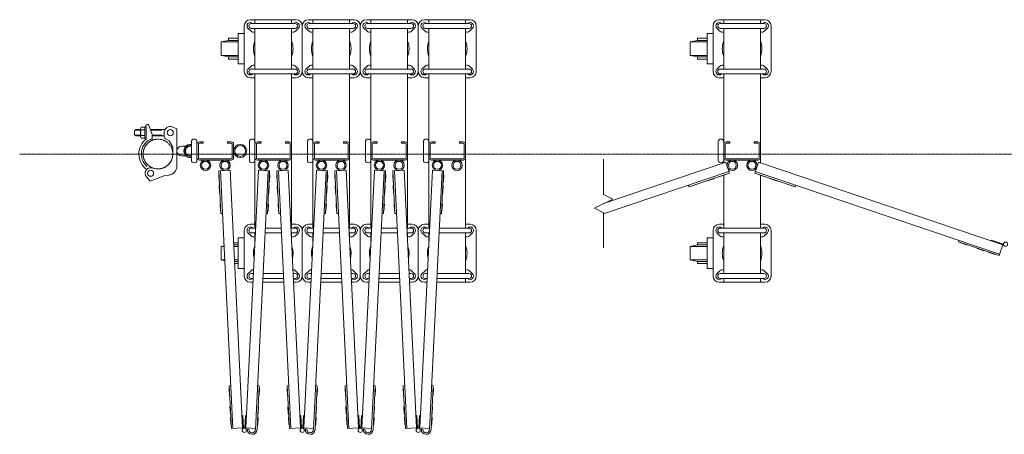
# Model space of a CAD drawing. Units: millimetres. Extents: x 33 to 9547, y 153 to 9561.
# Drawn here: x 5493 to 7106, y 4038 to 4717 of the extents above; entities that cross this region are included whole.
import ezdxf

# ---------------------------------------------------------------- set-up
doc = ezdxf.new("R2010")
doc.units = ezdxf.units.MM
doc.linetypes.add('CENTER', pattern=[50.8, 31.75, -6.35, 6.35, -6.35])
doc.linetypes.add('PHANTOM', pattern=[63.5, 31.75, -6.35, 6.35, -6.35, 6.35, -6.35])
for name, color, linetype, lineweight in [('2点鎖線', 6, 'PHANTOM', 9), ('中心線', 1, 'CENTER', 9), ('寸法線・文字', 2, 'Continuous', 9), ('細線', 4, 'Continuous', 9)]:
    doc.layers.add(name, color=color, linetype=linetype, lineweight=lineweight)

msp = doc.modelspace()

# ---------------------------------------------------------------- linework, layer by layer
at = {"layer": '2点鎖線', "ltscale": 0.05}
msp.add_circle((5720, 4497.3), 24.3, dxfattribs=at)
at = {"layer": '中心線', "ltscale": 0.05}
msp.add_line((5493.5, 4497.3), (9546.5, 4497.3), dxfattribs=at)
at = {"layer": '寸法線・文字'}
for p, q in [((5895.9, 4376.1), (5921.8, 4376.1)), ((5990.9, 4376.1), (6016.8, 4376.1)), ((5891.6, 4287.3), (5926.1, 4287.3)), ((5986.6, 4287.3), (6021.1, 4287.3))]:
    msp.add_line(p, q, dxfattribs=at)
at = {"layer": '細線', "ltscale": 0.05}
for p, q in [((5946.3, 4717.3), (5871.3, 4717.3)), ((5872.8, 4711.1), (5944.8, 4711.1)), ((5875.2, 4711.2), (5875.3, 4711.1)), ((5878.8, 4717.3), (5878.8, 4711.1)), ((5938.8, 4717.3), (5938.8, 4711.1)), ((5942.4, 4711.2), (5942.4, 4711.1)), ((6041.3, 4717.3), (5966.3, 4717.3)), ((5967.8, 4711.1), (6039.8, 4711.1)), ((5970.2, 4711.2), (5970.3, 4711.1)), ((5973.8, 4717.3), (5973.8, 4711.1)), ((6033.8, 4717.3), (6033.8, 4711.1)), ((6037.4, 4711.2), (6037.4, 4711.1)), ((6136.3, 4717.3), (6061.3, 4717.3)), ((6062.8, 4711.1), (6134.8, 4711.1)), ((6065.2, 4711.2), (6065.3, 4711.1)), ((6068.8, 4717.3), (6068.8, 4711.1)), ((6128.8, 4717.3), (6128.8, 4711.1)), ((6132.4, 4711.2), (6132.4, 4711.1)), ((6231.3, 4717.3), (6156.3, 4717.3)), ((6157.8, 4711.1), (6229.8, 4711.1)), ((6160.2, 4711.2), (6160.3, 4711.1)), ((6163.8, 4717.3), (6163.8, 4711.1)), ((6223.8, 4717.3), (6223.8, 4711.1)), ((6227.4, 4711.2), (6227.4, 4711.1)), ((6714.3, 4717.3), (6639.3, 4717.3)), ((6640.8, 4711.1), (6712.8, 4711.1)), ((6643.2, 4711.2), (6643.3, 4711.1)), ((6646.8, 4717.3), (6646.8, 4711.1)), ((6706.8, 4717.3), (6706.8, 4711.1)), ((6710.4, 4711.2), (6710.3, 4711.1)), ((5861.3, 4632.3), (5861.3, 4707.3)), ((5872.4, 4698.4), (5867.4, 4703.4)), ((5872.8, 4703.1), (5944.8, 4703.1)), ((5878.8, 4703.1), (5878.8, 4636.5)), ((5938.8, 4703.1), (5938.8, 4636.5)), ((5945.2, 4698.4), (5950.2, 4703.4)), ((5956.3, 4707.3), (5956.3, 4632.3)), ((5967.4, 4698.4), (5962.4, 4703.4)), ((5967.8, 4703.1), (6039.8, 4703.1)), ((5973.8, 4703.1), (5973.8, 4636.5)), ((6033.8, 4703.1), (6033.8, 4636.5)), ((6040.2, 4698.4), (6045.2, 4703.4)), ((6051.3, 4707.3), (6051.3, 4632.3)), ((6062.4, 4698.4), (6057.4, 4703.4)), ((6062.8, 4703.1), (6134.8, 4703.1)), ((6068.8, 4703.1), (6068.8, 4636.5)), ((6128.8, 4703.1), (6128.8, 4636.5)), ((6135.2, 4698.4), (6140.2, 4703.4)), ((6146.3, 4707.3), (6146.3, 4632.3)), ((6157.4, 4698.4), (6152.4, 4703.4)), ((6157.8, 4703.1), (6229.8, 4703.1)), ((6163.8, 4703.1), (6163.8, 4636.5)), ((6223.8, 4703.1), (6223.8, 4636.5)), ((6230.2, 4698.4), (6235.2, 4703.4)), ((6241.3, 4707.3), (6241.3, 4632.3)), ((6629.3, 4632.3), (6629.3, 4707.3)), ((6640.4, 4698.4), (6635.4, 4703.4)), ((6640.8, 4703.1), (6712.8, 4703.1)), ((6646.8, 4703.1), (6646.8, 4636.5)), ((6706.8, 4703.1), (6706.8, 4636.5)), ((6713.2, 4698.4), (6718.2, 4703.4)), ((6724.3, 4707.3), (6724.3, 4632.3)), ((5872.4, 4641.2), (5867.4, 4636.2)), ((5872.8, 4636.5), (5944.8, 4636.5)), ((5945.2, 4641.2), (5950.2, 4636.2)), ((5967.4, 4641.2), (5962.4, 4636.2)), ((5967.8, 4636.5), (6039.8, 4636.5)), ((6040.2, 4641.2), (6045.2, 4636.2)), ((6062.4, 4641.2), (6057.4, 4636.2)), ((6062.8, 4636.5), (6134.8, 4636.5)), ((6135.2, 4641.2), (6140.2, 4636.2)), ((6157.4, 4641.2), (6152.4, 4636.2)), ((6157.8, 4636.5), (6229.8, 4636.5)), ((6230.2, 4641.2), (6235.2, 4636.2)), ((6640.4, 4641.2), (6635.4, 4636.2)), ((6640.8, 4636.5), (6712.8, 4636.5)), ((6713.2, 4641.2), (6718.2, 4636.2)), ((5878.8, 4622.3), (5871.3, 4622.3)), ((5872.8, 4628.5), (5944.8, 4628.5)), ((5875.2, 4628.4), (5875.3, 4628.5)), ((5878.8, 4628.5), (5878.8, 4376.1)), ((5938.8, 4628.5), (5938.8, 4376.1)), ((5946.3, 4622.3), (5938.8, 4622.3)), ((5942.4, 4628.4), (5942.4, 4628.5)), ((5973.8, 4622.3), (5966.3, 4622.3)), ((5967.8, 4628.5), (6039.8, 4628.5)), ((5970.2, 4628.4), (5970.3, 4628.5)), ((5973.8, 4628.5), (5973.8, 4376.1)), ((6033.8, 4628.5), (6033.8, 4376.1)), ((6041.3, 4622.3), (6033.8, 4622.3)), ((6037.4, 4628.4), (6037.4, 4628.5)), ((6068.8, 4622.3), (6061.3, 4622.3)), ((6062.8, 4628.5), (6134.8, 4628.5)), ((6065.2, 4628.4), (6065.3, 4628.5)), ((6068.8, 4628.5), (6068.8, 4376.1)), ((6128.8, 4628.5), (6128.8, 4376.1)), ((6136.3, 4622.3), (6128.8, 4622.3)), ((6132.4, 4628.4), (6132.4, 4628.5)), ((6163.8, 4622.3), (6156.3, 4622.3)), ((6157.8, 4628.5), (6229.8, 4628.5)), ((6160.2, 4628.4), (6160.3, 4628.5)), ((6163.8, 4628.5), (6163.8, 4376.1)), ((6223.8, 4628.5), (6223.8, 4376.1)), ((6231.3, 4622.3), (6223.8, 4622.3)), ((6227.4, 4628.4), (6227.4, 4628.5)), ((6646.8, 4622.3), (6639.3, 4622.3)), ((6640.8, 4628.5), (6712.8, 4628.5)), ((6643.2, 4628.4), (6643.3, 4628.5)), ((6646.8, 4628.5), (6646.8, 4482.5)), ((6706.8, 4628.5), (6706.8, 4482.5)), ((6714.3, 4622.3), (6706.8, 4622.3)), ((6710.4, 4628.4), (6710.3, 4628.5)), ((5683.5, 4537.3), (5681.5, 4535.3)), ((5681.5, 4535.3), (5681.5, 4529.3)), ((5691.5, 4536.6), (5682.8, 4536.6)), ((5691.5, 4537.3), (5683.5, 4537.3)), ((5691.5, 4539.2), (5691.5, 4525.4)), ((5692.4, 4541.5), (5698.5, 4541.5)), ((5698.5, 4536.9), (5692.4, 4536.9)), ((5698.5, 4541.8), (5698.5, 4532.3)), ((5698.5, 4541.8), (5700.5, 4541.8)), ((5698.5, 4541.5), (5698.5, 4523.1)), ((5698.5, 4522.8), (5698.5, 4532.3)), ((5700.2, 4543.6), (5700.2, 4541.8)), ((5700.5, 4541.8), (5700.5, 4521.8)), ((5702.2, 4545.6), (5704.3, 4545.6)), ((5704.3, 4545.6), (5710.2, 4529.2)), ((5731.3, 4537.3), (5707.3, 4537.3)), ((5726, 4536.6), (5707.5, 4536.6)), ((5726, 4536.6), (5727.2, 4537.3)), ((5730, 4526.6), (5730, 4532.3)), ((5751, 4538.3), (5744.1, 4541.4)), ((5751, 4477.4), (5751, 4538.3)), ((5681.5, 4529.3), (5683.5, 4527.3)), ((5691.5, 4528), (5682.8, 4528)), ((5691.5, 4527.3), (5683.5, 4527.3)), ((5698.5, 4527.7), (5692.4, 4527.7)), ((5698.5, 4523.1), (5692.4, 4523.1)), ((5698.5, 4522.8), (5700.5, 4522.8)), ((5710.2, 4519.6), (5710.2, 4529.2)), ((5726, 4528), (5710.2, 4528)), ((5730, 4527.3), (5710.2, 4527.3)), ((5726, 4528), (5727.2, 4527.3)), ((5732.5, 4522.2), (5738.4, 4518.8)), ((5744.3, 4508.6), (5738.4, 4518.8)), ((5774.8, 4487.3), (5774.8, 4517.3)), ((5783.8, 4517.3), (5783.8, 4487.3)), ((5787.8, 4517.3), (5793.8, 4517.3)), ((5793.8, 4517.3), (5793.8, 4515)), ((5833.8, 4517.3), (5833.8, 4515)), ((5839.8, 4517.3), (5833.8, 4517.3)), ((5869.8, 4487.3), (5869.8, 4517.3)), ((5882.8, 4517.3), (5888.8, 4517.3)), ((5888.8, 4517.3), (5888.8, 4515)), ((5928.8, 4517.3), (5928.8, 4515)), ((5934.8, 4517.3), (5928.8, 4517.3)), ((5964.8, 4487.3), (5964.8, 4517.3)), ((5977.8, 4517.3), (5983.8, 4517.3)), ((5983.8, 4517.3), (5983.8, 4515)), ((6023.8, 4517.3), (6023.8, 4515)), ((6029.8, 4517.3), (6023.8, 4517.3)), ((6059.8, 4487.3), (6059.8, 4517.3)), ((6072.8, 4517.3), (6078.8, 4517.3)), ((6078.8, 4517.3), (6078.8, 4515)), ((6118.8, 4517.3), (6118.8, 4515)), ((6124.8, 4517.3), (6118.8, 4517.3)), ((6154.8, 4487.3), (6154.8, 4517.3)), ((6167.8, 4517.3), (6173.8, 4517.3)), ((6173.8, 4517.3), (6173.8, 4515)), ((6213.8, 4517.3), (6213.8, 4515)), ((6219.8, 4517.3), (6213.8, 4517.3)), ((6637.8, 4487.3), (6637.8, 4517.3)), ((6650.8, 4517.3), (6656.8, 4517.3)), ((6656.8, 4517.3), (6656.8, 4515)), ((6702.8, 4517.3), (6696.8, 4517.3)), ((6696.8, 4517.3), (6696.8, 4515)), ((5744.3, 4497.3), (5744.3, 4508.6)), ((5759, 4510.3), (5765.7, 4510.3)), ((5769.2, 4510.3), (5773, 4510.3)), ((5786.1, 4513.3), (5786.1, 4491.3)), ((5787.8, 4515), (5793.8, 4515)), ((5839.8, 4515), (5833.8, 4515)), ((5841.5, 4513.3), (5841.5, 4491.3)), ((5843.8, 4513.3), (5843.8, 4491.3)), ((5881.1, 4513.3), (5881.1, 4491.3)), ((5882.8, 4515), (5888.8, 4515)), ((5934.8, 4515), (5928.8, 4515)), ((5936.5, 4513.3), (5936.5, 4491.3)), ((5976.1, 4513.3), (5976.1, 4491.3)), ((5977.8, 4515), (5983.8, 4515)), ((6029.8, 4515), (6023.8, 4515)), ((6031.5, 4513.3), (6031.5, 4491.3)), ((6071.1, 4513.3), (6071.1, 4491.3)), ((6072.8, 4515), (6078.8, 4515)), ((6124.8, 4515), (6118.8, 4515)), ((6126.5, 4513.3), (6126.5, 4491.3)), ((6166.1, 4513.3), (6166.1, 4491.3)), ((6167.8, 4515), (6173.8, 4515)), ((6219.8, 4515), (6213.8, 4515)), ((6221.5, 4513.3), (6221.5, 4491.3)), ((6649.1, 4513.3), (6649.1, 4491.3)), ((6650.8, 4515), (6656.8, 4515)), ((6702.8, 4515), (6696.8, 4515)), ((6704.5, 4513.3), (6704.5, 4491.3)), ((5759, 4494.3), (5765.7, 4494.3)), ((5769.2, 4494.3), (5773, 4494.3)), ((5839.8, 4489.6), (5787.8, 4489.6)), ((5839.8, 4487.3), (5787.8, 4487.3)), ((5934.8, 4489.6), (5882.8, 4489.6)), ((5934.8, 4487.3), (5882.8, 4487.3)), ((6029.8, 4489.6), (5977.8, 4489.6)), ((6029.8, 4487.3), (5977.8, 4487.3)), ((6124.8, 4489.6), (6072.8, 4489.6)), ((6124.8, 4487.3), (6072.8, 4487.3)), ((6219.8, 4489.6), (6167.8, 4489.6)), ((6219.8, 4487.3), (6167.8, 4487.3)), ((6450, 4488.7), (6450, 4431.1)), ((6702.8, 4489.6), (6650.8, 4489.6)), ((6702.8, 4487.3), (6650.8, 4487.3)), ((5714.8, 4473.6), (5709.8, 4474.7)), ((6450, 4416.1), (6650.2, 4483.7)), ((6450, 4399.2), (6655.3, 4468.5)), ((6650.2, 4483.7), (6656.1, 4466.2)), ((6703.4, 4483.7), (6697.5, 4466.2)), ((7098.6, 4333.3), (6698.3, 4468.5)), ((7103.7, 4348.5), (6703.4, 4483.7)), ((5707.1, 4452.6), (5701.4, 4459.7)), ((5731, 4462.3), (5707.1, 4452.6)), ((5737.8, 4462.9), (5731, 4462.3)), ((6589.8, 4443.8), (6656.1, 4466.2)), ((6620.1, 4454), (6620.3, 4453.5)), ((6620.3, 4453.5), (6631.6, 4457.4)), ((6631.5, 4457.8), (6631.6, 4457.4)), ((6638.6, 4460.2), (6638.7, 4459.8)), ((6638.7, 4459.8), (6650.1, 4463.6)), ((6646.8, 4462.5), (6646.8, 4376.1)), ((6649.9, 4464.1), (6650.1, 4463.6)), ((6763.8, 4443.8), (6697.5, 4466.2)), ((6703.6, 4464.1), (6703.5, 4463.6)), ((6714.9, 4459.8), (6703.5, 4463.6)), ((6706.8, 4462.5), (6706.8, 4376.1)), ((6715, 4460.2), (6714.9, 4459.8)), ((6722.1, 4457.8), (6722, 4457.4)), ((6733.3, 4453.5), (6722, 4457.4)), ((6733.5, 4454), (6733.3, 4453.5)), ((6589, 4446.1), (6589.8, 4443.8)), ((6591.7, 4444.4), (6591.8, 4443.9)), ((6591.8, 4443.9), (6603.2, 4447.8)), ((6603.1, 4448.2), (6603.2, 4447.8)), ((6750.5, 4448.2), (6750.4, 4447.8)), ((6761.8, 4443.9), (6750.4, 4447.8)), ((6761.9, 4444.4), (6761.8, 4443.9)), ((6764.6, 4446.1), (6763.8, 4443.8)), ((6465, 4423.6), (6435, 4408.6)), ((6465, 4423.6), (6450, 4431.1)), ((6435, 4408.6), (6450, 4401.1)), ((6450, 4401.1), (6450, 4343.5)), ((5861.3, 4297.3), (5861.3, 4372.3)), ((5878.8, 4382.3), (5871.3, 4382.3)), ((5872.8, 4376.1), (5879.9, 4376.1)), ((5875.2, 4376.2), (5875.3, 4376.1)), ((5895.9, 4376.1), (5921.8, 4376.1)), ((5937.8, 4376.1), (5944.8, 4376.1)), ((5946.3, 4382.3), (5938.8, 4382.3)), ((5942.4, 4376.2), (5942.4, 4376.1)), ((5956.3, 4372.3), (5956.3, 4297.3)), ((5973.8, 4382.3), (5966.3, 4382.3)), ((5967.8, 4376.1), (5974.9, 4376.1)), ((5970.2, 4376.2), (5970.3, 4376.1)), ((5990.9, 4376.1), (6016.8, 4376.1)), ((6032.8, 4376.1), (6039.8, 4376.1)), ((6041.3, 4382.3), (6033.8, 4382.3)), ((6037.4, 4376.2), (6037.4, 4376.1)), ((6051.3, 4372.3), (6051.3, 4297.3)), ((6068.8, 4382.3), (6061.3, 4382.3)), ((6062.8, 4376.1), (6069.9, 4376.1)), ((6065.2, 4376.2), (6065.3, 4376.1)), ((6085.9, 4376.1), (6111.8, 4376.1)), ((6127.8, 4376.1), (6134.8, 4376.1)), ((6136.3, 4382.3), (6128.8, 4382.3)), ((6132.4, 4376.2), (6132.4, 4376.1)), ((6146.3, 4372.3), (6146.3, 4297.3)), ((6163.8, 4382.3), (6156.3, 4382.3)), ((6157.8, 4376.1), (6164.9, 4376.1)), ((6160.2, 4376.2), (6160.3, 4376.1)), ((6180.9, 4376.1), (6229.8, 4376.1)), ((6231.3, 4382.3), (6223.8, 4382.3)), ((6227.4, 4376.2), (6227.4, 4376.1)), ((6241.3, 4372.3), (6241.3, 4297.3)), ((6629.3, 4297.3), (6629.3, 4372.3)), ((6646.8, 4382.3), (6639.3, 4382.3)), ((6640.8, 4376.1), (6712.8, 4376.1)), ((6643.2, 4376.2), (6643.3, 4376.1)), ((6714.3, 4382.3), (6706.8, 4382.3)), ((6710.4, 4376.2), (6710.3, 4376.1)), ((6724.3, 4372.3), (6724.3, 4297.3)), ((5872.4, 4363.4), (5867.4, 4368.4)), ((5872.8, 4368.1), (5879.5, 4368.1)), ((5878.8, 4368.1), (5878.8, 4354.9)), ((5895.5, 4368.1), (5922.2, 4368.1)), ((5938.2, 4368.1), (5944.8, 4368.1)), ((5938.8, 4368.1), (5938.8, 4354.9)), ((5945.2, 4363.4), (5950.2, 4368.4)), ((5967.4, 4363.4), (5962.4, 4368.4)), ((5967.8, 4368.1), (5974.5, 4368.1)), ((5973.8, 4368.1), (5973.8, 4354.9)), ((5990.5, 4368.1), (6017.2, 4368.1)), ((6033.2, 4368.1), (6039.8, 4368.1)), ((6033.8, 4368.1), (6033.8, 4354.9)), ((6040.2, 4363.4), (6045.2, 4368.4)), ((6062.4, 4363.4), (6057.4, 4368.4)), ((6062.8, 4368.1), (6069.5, 4368.1)), ((6068.8, 4368.1), (6068.8, 4354.9)), ((6085.5, 4368.1), (6112.2, 4368.1)), ((6128.2, 4368.1), (6134.8, 4368.1)), ((6128.8, 4368.1), (6128.8, 4354.9)), ((6135.2, 4363.4), (6140.2, 4368.4)), ((6157.4, 4363.4), (6152.4, 4368.4)), ((6157.8, 4368.1), (6164.5, 4368.1)), ((6163.8, 4368.1), (6163.8, 4354.9)), ((6180.5, 4368.1), (6229.8, 4368.1)), ((6223.8, 4368.1), (6223.8, 4301.5)), ((6230.2, 4363.4), (6235.2, 4368.4)), ((6640.4, 4363.4), (6635.4, 4368.4)), ((6640.8, 4368.1), (6712.8, 4368.1)), ((6646.8, 4368.1), (6646.8, 4301.5)), ((6706.8, 4368.1), (6706.8, 4301.5)), ((6713.2, 4363.4), (6718.2, 4368.4)), ((7032.3, 4355.7), (7031.5, 4353.3)), ((7084.7, 4354.9), (7085.2, 4356.3)), ((7085.2, 4356.3), (7104.4, 4349.8)), ((7097.8, 4330.9), (7031.5, 4353.3)), ((7033.3, 4352.7), (7033.2, 4352.2)), ((7044.6, 4348.4), (7033.2, 4352.2)), ((7044.7, 4348.9), (7044.6, 4348.4)), ((7061.8, 4343.1), (7061.6, 4342.6)), ((7073, 4338.8), (7061.6, 4342.6)), ((7073.1, 4339.3), (7073, 4338.8)), ((7097.8, 4330.9), (7103.7, 4348.5)), ((7103.7, 4348.5), (7106.3, 4346.7)), ((7104.4, 4349.8), (7104.8, 4349.5)), ((7080.2, 4336.9), (7080.1, 4336.4)), ((7091.5, 4332.5), (7080.1, 4336.4)), ((7091.6, 4333), (7091.5, 4332.5)), ((5872.4, 4306.2), (5867.4, 4301.2)), ((5872.8, 4301.5), (5876.3, 4301.5)), ((5872.8, 4293.5), (5875.9, 4293.5)), ((5875.2, 4293.4), (5875.3, 4293.5)), ((5891.9, 4293.5), (5925.8, 4293.5)), ((5892.3, 4301.5), (5925.4, 4301.5)), ((5941.4, 4301.5), (5944.8, 4301.5)), ((5941.8, 4293.5), (5944.8, 4293.5)), ((5942.4, 4293.4), (5942.4, 4293.5)), ((5945.2, 4306.2), (5950.2, 4301.2)), ((5967.4, 4306.2), (5962.4, 4301.2)), ((5967.8, 4301.5), (5971.3, 4301.5)), ((5967.8, 4293.5), (5970.9, 4293.5)), ((5970.2, 4293.4), (5970.3, 4293.5)), ((5986.9, 4293.5), (6020.8, 4293.5)), ((5987.3, 4301.5), (6020.4, 4301.5)), ((6036.4, 4301.5), (6039.8, 4301.5)), ((6036.8, 4293.5), (6039.8, 4293.5)), ((6037.4, 4293.4), (6037.4, 4293.5)), ((6040.2, 4306.2), (6045.2, 4301.2)), ((6062.4, 4306.2), (6057.4, 4301.2)), ((6062.8, 4301.5), (6066.3, 4301.5)), ((6062.8, 4293.5), (6065.9, 4293.5)), ((6065.2, 4293.4), (6065.3, 4293.5)), ((6081.9, 4293.5), (6115.8, 4293.5)), ((6082.3, 4301.5), (6115.4, 4301.5)), ((6131.4, 4301.5), (6134.8, 4301.5)), ((6131.8, 4293.5), (6134.8, 4293.5)), ((6132.4, 4293.4), (6132.4, 4293.5)), ((6135.2, 4306.2), (6140.2, 4301.2)), ((6157.4, 4306.2), (6152.4, 4301.2)), ((6157.8, 4301.5), (6161.3, 4301.5)), ((6157.8, 4293.5), (6160.9, 4293.5)), ((6160.2, 4293.4), (6160.3, 4293.5)), ((6176.9, 4293.5), (6229.8, 4293.5)), ((6177.3, 4301.5), (6229.8, 4301.5)), ((6223.8, 4293.5), (6223.8, 4287.3)), ((6227.4, 4293.4), (6227.4, 4293.5)), ((6230.2, 4306.2), (6235.2, 4301.2)), ((6640.4, 4306.2), (6635.4, 4301.2)), ((6640.8, 4301.5), (6712.8, 4301.5)), ((6640.8, 4293.5), (6712.8, 4293.5)), ((6643.2, 4293.4), (6643.3, 4293.5)), ((6646.8, 4293.5), (6646.8, 4287.3)), ((6706.8, 4293.5), (6706.8, 4287.3)), ((6710.4, 4293.4), (6710.3, 4293.5)), ((6713.2, 4306.2), (6718.2, 4301.2)), ((5875.6, 4287.3), (5871.3, 4287.3)), ((5926.1, 4287.3), (5891.6, 4287.3)), ((5946.3, 4287.3), (5942.1, 4287.3)), ((5970.6, 4287.3), (5966.3, 4287.3)), ((6021.1, 4287.3), (5986.6, 4287.3)), ((6041.3, 4287.3), (6037.1, 4287.3)), ((6065.6, 4287.3), (6061.3, 4287.3)), ((6116.1, 4287.3), (6081.6, 4287.3)), ((6136.3, 4287.3), (6132.1, 4287.3)), ((6160.6, 4287.3), (6156.3, 4287.3)), ((6231.3, 4287.3), (6176.6, 4287.3)), ((6714.3, 4287.3), (6639.3, 4287.3))]:
    msp.add_line(p, q, dxfattribs=at)
at = {"layer": '細線', "linetype": 'Continuous', "ltscale": 0.05}
for p, q in [((5861.3, 4694.8), (5851.6, 4694.8)), ((5851.6, 4694.8), (5851.6, 4644.8)), ((6629.3, 4694.8), (6619.5, 4694.8)), ((6619.5, 4694.8), (6619.5, 4644.8)), ((5835.6, 4683.3), (5823.6, 4680.8)), ((5823.6, 4680.8), (5823.6, 4658.8)), ((5823.6, 4680.8), (5851.6, 4680.8)), ((5851.6, 4686.8), (5835.6, 4686.8)), ((5835.6, 4686.8), (5835.6, 4683.3)), ((5835.6, 4683.3), (5851.6, 4683.3)), ((6603.5, 4683.3), (6591.5, 4680.8)), ((6591.5, 4680.8), (6591.5, 4658.8)), ((6591.5, 4680.8), (6619.5, 4680.8)), ((6619.5, 4686.8), (6603.5, 4686.8)), ((6603.5, 4686.8), (6603.5, 4683.3)), ((6603.5, 4683.3), (6619.5, 4683.3)), ((5823.6, 4658.8), (5835.6, 4656.3)), ((5823.6, 4658.8), (5851.6, 4658.8)), ((5835.6, 4656.3), (5835.6, 4652.8)), ((5835.6, 4656.3), (5851.6, 4656.3)), ((5835.6, 4652.8), (5851.6, 4652.8)), ((6591.5, 4658.8), (6603.5, 4656.3)), ((6591.5, 4658.8), (6619.5, 4658.8)), ((6603.5, 4656.3), (6603.5, 4652.8)), ((6603.5, 4656.3), (6619.5, 4656.3)), ((6603.5, 4652.8), (6619.5, 4652.8)), ((5851.6, 4644.8), (5861.3, 4644.8)), ((6619.5, 4644.8), (6629.3, 4644.8)), ((5861.3, 4359.8), (5851.6, 4359.8)), ((5851.6, 4359.8), (5851.6, 4309.8)), ((6629.3, 4359.8), (6619.5, 4359.8)), ((6619.5, 4359.8), (6619.5, 4309.8)), ((5828.2, 4346.8), (5823.6, 4345.8)), ((5823.6, 4345.8), (5823.6, 4323.8)), ((5823.6, 4345.8), (5828.3, 4345.8)), ((5851.6, 4351.8), (5844, 4351.8)), ((5844.2, 4348.3), (5851.6, 4348.3)), ((5844.3, 4345.8), (5851.6, 4345.8)), ((6603.5, 4348.3), (6591.5, 4345.8)), ((6591.5, 4345.8), (6591.5, 4323.8)), ((6591.5, 4345.8), (6619.5, 4345.8)), ((6619.5, 4351.8), (6603.5, 4351.8)), ((6603.5, 4351.8), (6603.5, 4348.3)), ((6603.5, 4348.3), (6619.5, 4348.3)), ((5823.6, 4323.8), (5829.4, 4322.6)), ((5823.6, 4323.8), (5829.3, 4323.8)), ((5845.3, 4323.8), (5851.6, 4323.8)), ((6591.5, 4323.8), (6603.5, 4321.3)), ((6591.5, 4323.8), (6619.5, 4323.8)), ((5845.5, 4321.3), (5851.6, 4321.3)), ((5845.6, 4317.8), (5851.6, 4317.8)), ((5851.6, 4309.8), (5861.3, 4309.8)), ((6603.5, 4321.3), (6603.5, 4317.8)), ((6603.5, 4321.3), (6619.5, 4321.3)), ((6603.5, 4317.8), (6619.5, 4317.8)), ((6619.5, 4309.8), (6629.3, 4309.8))]:
    msp.add_line(p, q, dxfattribs=at)
at = {"layer": '細線'}
for p, q in [((5838.2, 4470.7), (5819.8, 4469.8)), ((5823.1, 4399.9), (5819.8, 4469.8)), ((5842.7, 4047.9), (5822.3, 4469.9)), ((5858.6, 4048.7), (5838.2, 4470.7)), ((5933.2, 4470.7), (5914.8, 4469.8)), ((5918.1, 4399.9), (5914.8, 4469.8)), ((5937.7, 4047.9), (5917.3, 4469.9)), ((5953.6, 4048.7), (5933.2, 4470.7)), ((6028.2, 4470.7), (6009.8, 4469.8)), ((6013.1, 4399.9), (6009.8, 4469.8)), ((6032.7, 4047.9), (6012.3, 4469.9)), ((6048.6, 4048.7), (6028.2, 4470.7)), ((6123.2, 4470.7), (6104.8, 4469.8)), ((6108.1, 4399.9), (6104.8, 4469.8)), ((6127.7, 4047.9), (6107.3, 4469.9)), ((6143.6, 4048.7), (6123.2, 4470.7)), ((5820.2, 4451.3), (5819.6, 4463.3)), ((5820.1, 4463.3), (5819.6, 4463.3)), ((5915.2, 4451.3), (5914.6, 4463.3)), ((5915.1, 4463.3), (5914.6, 4463.3)), ((6010.2, 4451.3), (6009.6, 4463.3)), ((6010.1, 4463.3), (6009.6, 4463.3)), ((6105.2, 4451.3), (6104.6, 4463.3)), ((6105.1, 4463.3), (6104.6, 4463.3)), ((5820.7, 4451.3), (5820.2, 4451.3)), ((5820.9, 4445.9), (5820.4, 4445.8)), ((5821, 4433.8), (5820.4, 4445.8)), ((5915.7, 4451.3), (5915.2, 4451.3)), ((5915.9, 4445.9), (5915.4, 4445.8)), ((5916, 4433.8), (5915.4, 4445.8)), ((6010.7, 4451.3), (6010.2, 4451.3)), ((6010.9, 4445.9), (6010.4, 4445.8)), ((6011, 4433.8), (6010.4, 4445.8)), ((6105.7, 4451.3), (6105.2, 4451.3)), ((6105.9, 4445.9), (6105.4, 4445.8)), ((6106, 4433.8), (6105.4, 4445.8)), ((5821.5, 4433.9), (5821, 4433.8)), ((5916.5, 4433.9), (5916, 4433.8)), ((6011.5, 4433.9), (6011, 4433.8)), ((6106.5, 4433.9), (6106, 4433.8)), ((5822.4, 4403.9), (5821.9, 4415.9)), ((5822.4, 4415.9), (5821.9, 4415.9)), ((5822.9, 4403.9), (5822.4, 4403.9)), ((5917.4, 4403.9), (5916.9, 4415.9)), ((5917.4, 4415.9), (5916.9, 4415.9)), ((5917.9, 4403.9), (5917.4, 4403.9)), ((6012.4, 4403.9), (6011.9, 4415.9)), ((6012.4, 4415.9), (6011.9, 4415.9)), ((6012.9, 4403.9), (6012.4, 4403.9)), ((6107.4, 4403.9), (6106.9, 4415.9)), ((6107.4, 4415.9), (6106.9, 4415.9)), ((6107.9, 4403.9), (6107.4, 4403.9)), ((5825.6, 4400), (5823.1, 4399.9)), ((5920.6, 4400), (5918.1, 4399.9)), ((6015.6, 4400), (6013.1, 4399.9)), ((6110.6, 4400), (6108.1, 4399.9)), ((5837.1, 4101.7), (5836.5, 4113.7)), ((5837, 4113.7), (5836.5, 4113.7)), ((5839.3, 4117.9), (5836.8, 4117.7)), ((5840.2, 4047.8), (5836.8, 4117.7)), ((5932.1, 4101.7), (5931.5, 4113.7)), ((5932, 4113.7), (5931.5, 4113.7)), ((5934.3, 4117.9), (5931.8, 4117.7)), ((5935.2, 4047.8), (5931.8, 4117.7)), ((6027.1, 4101.7), (6026.5, 4113.7)), ((6027, 4113.7), (6026.5, 4113.7)), ((6029.3, 4117.9), (6026.8, 4117.7)), ((6030.2, 4047.8), (6026.8, 4117.7)), ((6122.1, 4101.7), (6121.5, 4113.7)), ((6122, 4113.7), (6121.5, 4113.7)), ((6124.3, 4117.9), (6121.8, 4117.7)), ((6125.2, 4047.8), (6121.8, 4117.7)), ((5837.6, 4101.8), (5837.1, 4101.7)), ((5932.6, 4101.8), (5932.1, 4101.7)), ((6027.6, 4101.8), (6027.1, 4101.7)), ((6122.6, 4101.8), (6122.1, 4101.7)), ((5838.5, 4071.8), (5837.9, 4083.8)), ((5838.4, 4083.8), (5837.9, 4083.8)), ((5933.5, 4071.8), (5932.9, 4083.8)), ((5933.4, 4083.8), (5932.9, 4083.8)), ((6028.5, 4071.8), (6027.9, 4083.8)), ((6028.4, 4083.8), (6027.9, 4083.8)), ((6123.5, 4071.8), (6122.9, 4083.8)), ((6123.4, 4083.8), (6122.9, 4083.8)), ((5839, 4071.8), (5838.5, 4071.8)), ((5839.4, 4054.3), (5838.8, 4066.3)), ((5839.3, 4066.3), (5838.8, 4066.3)), ((5857.7, 4068.7), (5859.2, 4068.8)), ((5859.2, 4068.8), (5860.2, 4048.6)), ((5934, 4071.8), (5933.5, 4071.8)), ((5934.4, 4054.3), (5933.8, 4066.3)), ((5934.3, 4066.3), (5933.8, 4066.3)), ((5952.7, 4068.7), (5954.2, 4068.8)), ((5954.2, 4068.8), (5955.2, 4048.6)), ((6029, 4071.8), (6028.5, 4071.8)), ((6029.4, 4054.3), (6028.8, 4066.3)), ((6029.3, 4066.3), (6028.8, 4066.3)), ((6047.7, 4068.7), (6049.2, 4068.8)), ((6049.2, 4068.8), (6050.2, 4048.6)), ((6124, 4071.8), (6123.5, 4071.8)), ((6124.4, 4054.3), (6123.8, 4066.3)), ((6124.3, 4066.3), (6123.8, 4066.3)), ((6142.7, 4068.7), (6144.2, 4068.8)), ((6144.2, 4068.8), (6145.2, 4048.6)), ((5839.9, 4054.3), (5839.4, 4054.3)), ((5840.2, 4047.8), (5858.6, 4048.7)), ((5858.6, 4048.7), (5857.9, 4045.6)), ((5860.2, 4048.6), (5860, 4048.1)), ((5934.9, 4054.3), (5934.4, 4054.3)), ((5935.2, 4047.8), (5953.6, 4048.7)), ((5953.6, 4048.7), (5952.9, 4045.6)), ((5955.2, 4048.6), (5955, 4048.1)), ((6029.9, 4054.3), (6029.4, 4054.3)), ((6030.2, 4047.8), (6048.6, 4048.7)), ((6048.6, 4048.7), (6047.9, 4045.6)), ((6050.2, 4048.6), (6050, 4048.1)), ((6124.9, 4054.3), (6124.4, 4054.3)), ((6125.2, 4047.8), (6143.6, 4048.7)), ((6143.6, 4048.7), (6142.9, 4045.6)), ((6145.2, 4048.6), (6145, 4048.1))]:
    msp.add_line(p, q, dxfattribs=at)
at = {"layer": '細線', "linetype": 'Continuous'}
for p, q in [((5864, 4048.7), (5884.4, 4470.7)), ((5879.9, 4045.9), (5900.4, 4469.9)), ((5884.4, 4470.7), (5902.9, 4469.8)), ((5899.5, 4399.9), (5902.9, 4469.8)), ((5959, 4048.7), (5979.4, 4470.7)), ((5974.9, 4045.9), (5995.4, 4469.9)), ((5979.4, 4470.7), (5997.9, 4469.8)), ((5994.5, 4399.9), (5997.9, 4469.8)), ((6054, 4048.7), (6074.4, 4470.7)), ((6069.9, 4045.9), (6090.4, 4469.9)), ((6074.4, 4470.7), (6092.9, 4469.8)), ((6089.5, 4399.9), (6092.9, 4469.8)), ((6149, 4048.7), (6169.4, 4470.7)), ((6164.9, 4045.9), (6185.4, 4469.9)), ((6169.4, 4470.7), (6187.9, 4469.8)), ((6184.5, 4399.9), (6187.9, 4469.8)), ((5902.5, 4451.3), (5903.1, 4463.3)), ((5902.6, 4463.3), (5903.1, 4463.3)), ((5997.5, 4451.3), (5998.1, 4463.3)), ((5997.6, 4463.3), (5998.1, 4463.3)), ((6092.5, 4451.3), (6093.1, 4463.3)), ((6092.6, 4463.3), (6093.1, 4463.3)), ((6187.5, 4451.3), (6188.1, 4463.3)), ((6187.6, 4463.3), (6188.1, 4463.3)), ((5901.7, 4433.8), (5902.3, 4445.8)), ((5901.8, 4445.9), (5902.3, 4445.8)), ((5902, 4451.3), (5902.5, 4451.3)), ((5996.7, 4433.8), (5997.3, 4445.8)), ((5996.8, 4445.9), (5997.3, 4445.8)), ((5997, 4451.3), (5997.5, 4451.3)), ((6091.7, 4433.8), (6092.3, 4445.8)), ((6091.8, 4445.9), (6092.3, 4445.8)), ((6092, 4451.3), (6092.5, 4451.3)), ((6186.7, 4433.8), (6187.3, 4445.8)), ((6186.8, 4445.9), (6187.3, 4445.8)), ((6187, 4451.3), (6187.5, 4451.3)), ((5901.2, 4433.9), (5901.7, 4433.8)), ((5996.2, 4433.9), (5996.7, 4433.8)), ((6091.2, 4433.9), (6091.7, 4433.8)), ((6186.2, 4433.9), (6186.7, 4433.8)), ((5899.7, 4403.9), (5900.2, 4403.9)), ((5900.2, 4403.9), (5900.8, 4415.9)), ((5900.3, 4415.9), (5900.8, 4415.9)), ((5994.7, 4403.9), (5995.2, 4403.9)), ((5995.2, 4403.9), (5995.8, 4415.9)), ((5995.3, 4415.9), (5995.8, 4415.9)), ((6089.7, 4403.9), (6090.2, 4403.9)), ((6090.2, 4403.9), (6090.8, 4415.9)), ((6090.3, 4415.9), (6090.8, 4415.9)), ((6184.7, 4403.9), (6185.2, 4403.9)), ((6185.2, 4403.9), (6185.8, 4415.9)), ((6185.3, 4415.9), (6185.8, 4415.9)), ((5897, 4400), (5899.5, 4399.9)), ((5992, 4400), (5994.5, 4399.9)), ((6087, 4400), (6089.5, 4399.9)), ((6182, 4400), (6184.5, 4399.9)), ((5882.4, 4045.8), (5885.9, 4117.7)), ((5883.4, 4117.9), (5885.9, 4117.7)), ((5885.6, 4101.7), (5886.2, 4113.7)), ((5885.7, 4113.7), (5886.2, 4113.7)), ((5977.4, 4045.8), (5980.9, 4117.7)), ((5978.4, 4117.9), (5980.9, 4117.7)), ((5980.6, 4101.7), (5981.2, 4113.7)), ((5980.7, 4113.7), (5981.2, 4113.7)), ((6072.4, 4045.8), (6075.9, 4117.7)), ((6073.4, 4117.9), (6075.9, 4117.7)), ((6075.6, 4101.7), (6076.2, 4113.7)), ((6075.7, 4113.7), (6076.2, 4113.7)), ((6167.4, 4045.8), (6170.9, 4117.7)), ((6168.4, 4117.9), (6170.9, 4117.7)), ((6170.6, 4101.7), (6171.2, 4113.7)), ((6170.7, 4113.7), (6171.2, 4113.7)), ((5885.1, 4101.8), (5885.6, 4101.7)), ((5980.1, 4101.8), (5980.6, 4101.7)), ((6075.1, 4101.8), (6075.6, 4101.7)), ((6170.1, 4101.8), (6170.6, 4101.7)), ((5884.2, 4071.8), (5884.7, 4083.8)), ((5884.2, 4083.8), (5884.7, 4083.8)), ((5979.2, 4071.8), (5979.7, 4083.8)), ((5979.2, 4083.8), (5979.7, 4083.8)), ((6074.2, 4071.8), (6074.7, 4083.8)), ((6074.2, 4083.8), (6074.7, 4083.8)), ((6169.2, 4071.8), (6169.7, 4083.8)), ((6169.2, 4083.8), (6169.7, 4083.8)), ((5863.5, 4068.8), (5862.5, 4048.6)), ((5865, 4068.7), (5863.5, 4068.8)), ((5883.3, 4054.3), (5883.9, 4066.3)), ((5883.4, 4066.3), (5883.9, 4066.3)), ((5883.7, 4071.8), (5884.2, 4071.8)), ((5958.5, 4068.8), (5957.5, 4048.6)), ((5960, 4068.7), (5958.5, 4068.8)), ((5978.3, 4054.3), (5978.9, 4066.3)), ((5978.4, 4066.3), (5978.9, 4066.3)), ((5978.7, 4071.8), (5979.2, 4071.8)), ((6053.5, 4068.8), (6052.5, 4048.6)), ((6055, 4068.7), (6053.5, 4068.8)), ((6073.3, 4054.3), (6073.9, 4066.3)), ((6073.4, 4066.3), (6073.9, 4066.3)), ((6073.7, 4071.8), (6074.2, 4071.8)), ((6148.5, 4068.8), (6147.5, 4048.6)), ((6150, 4068.7), (6148.5, 4068.8)), ((6168.3, 4054.3), (6168.9, 4066.3)), ((6168.4, 4066.3), (6168.9, 4066.3)), ((6168.7, 4071.8), (6169.2, 4071.8)), ((5862.5, 4048.6), (5862.6, 4048.1)), ((5864, 4048.7), (5864.7, 4045.6)), ((5880, 4047.9), (5864, 4048.7)), ((5882.8, 4054.3), (5883.3, 4054.3)), ((5957.5, 4048.6), (5957.6, 4048.1)), ((5959, 4048.7), (5959.7, 4045.6)), ((5975, 4047.9), (5959, 4048.7)), ((5977.8, 4054.3), (5978.3, 4054.3)), ((6052.5, 4048.6), (6052.6, 4048.1)), ((6054, 4048.7), (6054.7, 4045.6)), ((6070, 4047.9), (6054, 4048.7)), ((6072.8, 4054.3), (6073.3, 4054.3)), ((6147.5, 4048.6), (6147.6, 4048.1)), ((6149, 4048.7), (6149.7, 4045.6)), ((6165, 4047.9), (6149, 4048.7)), ((6167.8, 4054.3), (6168.3, 4054.3)), ((5868.9, 4046.5), (5866.4, 4046.6)), ((5963.9, 4046.5), (5961.4, 4046.6)), ((6058.9, 4046.5), (6056.4, 4046.6)), ((6153.9, 4046.5), (6151.4, 4046.6))]:
    msp.add_line(p, q, dxfattribs=at)
at = {"layer": '細線', "ltscale": 0.05}
for centre, radius in [((5740, 4532.3), 5), ((5854.7, 4502.3), 10.8), ((5854.7, 4502.3), 8.85), ((5797.8, 4478.8), 8.5), ((5797.8, 4478.8), 6.5), ((5829.8, 4478.8), 8.5), ((5829.8, 4478.8), 6.5), ((5892.8, 4478.8), 8.5), ((5892.8, 4478.8), 6.5), ((5924.8, 4478.8), 8.5), ((5924.8, 4478.8), 6.5), ((5987.8, 4478.8), 8.5), ((5987.8, 4478.8), 6.5), ((6019.8, 4478.8), 8.5), ((6019.8, 4478.8), 6.5), ((6082.8, 4478.8), 8.5), ((6082.8, 4478.8), 6.5), ((6114.8, 4478.8), 8.5), ((6114.8, 4478.8), 6.5), ((6177.8, 4478.8), 8.5), ((6177.8, 4478.8), 6.5), ((6209.8, 4478.8), 8.5), ((6209.8, 4478.8), 6.5), ((6660.8, 4478.8), 8.5), ((6660.8, 4478.8), 6.5), ((6692.8, 4478.8), 8.5), ((6692.8, 4478.8), 6.5), ((5707.9, 4465.9), 5), ((7108.3, 4349.6), 3.5)]:
    msp.add_circle(centre, radius, dxfattribs=at)
at = {"layer": '細線', "linetype": 'Continuous'}
for centre in [(5861.3, 4044.8), (5956.3, 4044.8), (6051.3, 4044.8), (6146.3, 4044.8)]:
    msp.add_circle(centre, 3.5, dxfattribs=at)
at = {"layer": '細線', "ltscale": 0.05}
for centre, radius, start, end in [((5871.3, 4707.3), 10, 90, 180), ((5871.3, 4707.3), 5.5, 45, 225), ((5872.8, 4707.1), 4, 90, 270), ((5946.3, 4707.3), 5.5, 315, 135), ((5944.8, 4707.1), 4, 270, 90), ((5946.3, 4707.3), 10, 0, 90), ((5966.3, 4707.3), 10, 90, 180), ((5966.3, 4707.3), 5.5, 45, 225), ((5967.8, 4707.1), 4, 90, 270), ((6041.3, 4707.3), 5.5, 315, 135), ((6039.8, 4707.1), 4, 270, 90), ((6041.3, 4707.3), 10, 0, 90), ((6061.3, 4707.3), 10, 90, 180), ((6061.3, 4707.3), 5.5, 45, 225), ((6062.8, 4707.1), 4, 90, 270), ((6136.3, 4707.3), 5.5, 315, 135), ((6134.8, 4707.1), 4, 270, 90), ((6136.3, 4707.3), 10, 0, 90), ((6156.3, 4707.3), 10, 90, 180), ((6156.3, 4707.3), 5.5, 45, 225), ((6157.8, 4707.1), 4, 90, 270), ((6231.3, 4707.3), 5.5, 315, 135), ((6229.8, 4707.1), 4, 270, 90), ((6231.3, 4707.3), 10, 0, 90), ((6639.3, 4707.3), 10, 90, 180), ((6639.3, 4707.3), 5.5, 45, 225), ((6640.8, 4707.1), 4, 90, 270), ((6714.3, 4707.3), 5.5, 315, 135), ((6712.8, 4707.1), 4, 270, 90), ((6714.3, 4707.3), 10, 0, 90), ((5876.3, 4702.3), 5.5, 225, 297.0357), ((5941.3, 4702.3), 5.5, 242.9643, 315), ((5971.3, 4702.3), 5.5, 225, 297.0357), ((6036.3, 4702.3), 5.5, 242.9643, 315), ((6066.3, 4702.3), 5.5, 225, 297.0357), ((6131.3, 4702.3), 5.5, 242.9643, 315), ((6161.3, 4702.3), 5.5, 225, 297.0357), ((6226.3, 4702.3), 5.5, 242.9643, 315), ((6644.3, 4702.3), 5.5, 225, 297.0357), ((6709.3, 4702.3), 5.5, 242.9643, 315), ((5908.8, 4669.8), 32.5, 157.3801, 202.6199), ((5908.8, 4669.8), 32.5, 337.3801, 22.6199), ((6003.8, 4669.8), 32.5, 157.3801, 202.6199), ((6003.8, 4669.8), 32.5, 337.3801, 22.6199), ((6098.8, 4669.8), 32.5, 157.3801, 202.6199), ((6098.8, 4669.8), 32.5, 337.3801, 22.6199), ((6193.8, 4669.8), 32.5, 157.3801, 202.6199), ((6193.8, 4669.8), 32.5, 337.3801, 22.6199), ((6676.8, 4669.8), 32.5, 157.3801, 202.6199), ((6676.8, 4669.8), 32.5, 337.3801, 22.6199), ((5871.3, 4632.3), 10, 180, 270), ((5871.3, 4632.3), 5.5, 135, 315), ((5872.8, 4632.5), 4, 90, 270), ((5876.3, 4637.3), 5.5, 62.9643, 135), ((5941.3, 4637.3), 5.5, 45, 117.0357), ((5946.3, 4632.3), 5.5, 225, 45), ((5944.8, 4632.5), 4, 270, 90), ((5946.3, 4632.3), 10, 270, 0), ((5966.3, 4632.3), 10, 180, 270), ((5966.3, 4632.3), 5.5, 135, 315), ((5967.8, 4632.5), 4, 90, 270), ((5971.3, 4637.3), 5.5, 62.9643, 135), ((6036.3, 4637.3), 5.5, 45, 117.0357), ((6041.3, 4632.3), 5.5, 225, 45), ((6039.8, 4632.5), 4, 270, 90), ((6041.3, 4632.3), 10, 270, 0), ((6061.3, 4632.3), 10, 180, 270), ((6061.3, 4632.3), 5.5, 135, 315), ((6062.8, 4632.5), 4, 90, 270), ((6066.3, 4637.3), 5.5, 62.9643, 135), ((6131.3, 4637.3), 5.5, 45, 117.0357), ((6136.3, 4632.3), 5.5, 225, 45), ((6134.8, 4632.5), 4, 270, 90), ((6136.3, 4632.3), 10, 270, 0), ((6156.3, 4632.3), 10, 180, 270), ((6156.3, 4632.3), 5.5, 135, 315), ((6157.8, 4632.5), 4, 90, 270), ((6161.3, 4637.3), 5.5, 62.9643, 135), ((6226.3, 4637.3), 5.5, 45, 117.0357), ((6231.3, 4632.3), 5.5, 225, 45), ((6229.8, 4632.5), 4, 270, 90), ((6231.3, 4632.3), 10, 270, 0), ((6639.3, 4632.3), 10, 180, 270), ((6639.3, 4632.3), 5.5, 135, 315), ((6640.8, 4632.5), 4, 90, 270), ((6644.3, 4637.3), 5.5, 62.9643, 135), ((6709.3, 4637.3), 5.5, 45, 117.0357), ((6714.3, 4632.3), 5.5, 225, 45), ((6712.8, 4632.5), 4, 270, 90), ((6714.3, 4632.3), 10, 270, 0), ((5694.9, 4539.2), 3.4, 137.3, 222.7), ((5703.7, 4532.3), 12.2, 157.9, 202.1), ((5702.2, 4543.6), 2, 90, 180), ((5740, 4532.3), 10, 65.654, 180), ((5720, 4497.3), 31.3, 128.582, 233.6916), ((5694.9, 4525.4), 3.4, 137.3, 222.7), ((5720, 4497.3), 27.3, 110.9692, 228.3329), ((5720, 4497.3), 24.3, 113.8293, 257.5982), ((5735, 4526.6), 5, 180, 240), ((5779.3, 4517.3), 4.5, 0, 180), ((5787.8, 4513.3), 4, 90, 180), ((5839.8, 4513.3), 4, 0, 90), ((5874.3, 4517.3), 4.5, 0, 180), ((5882.8, 4513.3), 4, 90, 180), ((5934.8, 4513.3), 4, 0, 90), ((5969.3, 4517.3), 4.5, 0, 180), ((5977.8, 4513.3), 4, 90, 180), ((6029.8, 4513.3), 4, 0, 90), ((6064.3, 4517.3), 4.5, 0, 180), ((6072.8, 4513.3), 4, 90, 180), ((6124.8, 4513.3), 4, 0, 90), ((6159.3, 4517.3), 4.5, 0, 180), ((6167.8, 4513.3), 4, 90, 180), ((6219.8, 4513.3), 4, 0, 90), ((6642.3, 4517.3), 4.5, 0, 180), ((6650.8, 4513.3), 4, 90, 180), ((6702.8, 4513.3), 4, 0, 90), ((5759, 4502.3), 8, 90, 270), ((5773, 4502.3), 10.8, 80.1827, 279.8173), ((5773, 4502.3), 8.85, 77.9339, 282.0661), ((5773, 4502.3), 8, 76.6293, 283.3707), ((5787.8, 4513.3), 1.7, 90, 180), ((5839.8, 4513.3), 1.7, 0, 90), ((5882.8, 4513.3), 1.7, 90, 180), ((5934.8, 4513.3), 1.7, 0, 90), ((5977.8, 4513.3), 1.7, 90, 180), ((6029.8, 4513.3), 1.7, 0, 90), ((6072.8, 4513.3), 1.7, 90, 180), ((6124.8, 4513.3), 1.7, 0, 90), ((6167.8, 4513.3), 1.7, 90, 180), ((6219.8, 4513.3), 1.7, 0, 90), ((6650.8, 4513.3), 1.7, 90, 180), ((6702.8, 4513.3), 1.7, 0, 90), ((5720, 4497.3), 24.3, 257.5982, 0), ((5779.3, 4487.3), 4.5, 180, 0), ((5787.8, 4491.3), 4, 180, 270), ((5787.8, 4491.3), 1.7, 180, 270), ((5839.8, 4491.3), 4, 270, 0), ((5839.8, 4491.3), 1.7, 270, 0), ((5874.3, 4487.3), 4.5, 180, 0), ((5882.8, 4491.3), 4, 180, 270), ((5882.8, 4491.3), 1.7, 180, 270), ((5934.8, 4491.3), 4, 270, 0), ((5934.8, 4491.3), 1.7, 270, 0), ((5969.3, 4487.3), 4.5, 180, 0), ((5977.8, 4491.3), 4, 180, 270), ((5977.8, 4491.3), 1.7, 180, 270), ((6029.8, 4491.3), 4, 270, 0), ((6029.8, 4491.3), 1.7, 270, 0), ((6064.3, 4487.3), 4.5, 180, 0), ((6072.8, 4491.3), 4, 180, 270), ((6072.8, 4491.3), 1.7, 180, 270), ((6124.8, 4491.3), 4, 270, 0), ((6124.8, 4491.3), 1.7, 270, 0), ((6159.3, 4487.3), 4.5, 180, 0), ((6167.8, 4491.3), 4, 180, 270), ((6167.8, 4491.3), 1.7, 180, 270), ((6219.8, 4491.3), 4, 270, 0), ((6219.8, 4491.3), 1.7, 270, 0), ((6642.3, 4487.3), 4.5, 180, 0), ((6650.8, 4491.3), 4, 180, 270), ((6650.8, 4491.3), 1.7, 180, 270), ((6702.8, 4491.3), 4, 270, 0), ((6702.8, 4491.3), 1.7, 270, 0), ((5707.9, 4465.9), 9, 77.7943, 223.4596), ((5736.5, 4477.4), 14.5, 275, 0), ((5871.3, 4372.3), 10, 90, 180), ((5871.3, 4372.3), 5.5, 45, 225), ((5872.8, 4372.1), 4, 90, 270), ((5946.3, 4372.3), 5.5, 315, 135), ((5944.8, 4372.1), 4, 270, 90), ((5946.3, 4372.3), 10, 0, 90), ((5966.3, 4372.3), 10, 90, 180), ((5966.3, 4372.3), 5.5, 45, 225), ((5967.8, 4372.1), 4, 90, 270), ((6041.3, 4372.3), 5.5, 315, 135), ((6039.8, 4372.1), 4, 270, 90), ((6041.3, 4372.3), 10, 0, 90), ((6061.3, 4372.3), 10, 90, 180), ((6061.3, 4372.3), 5.5, 45, 225), ((6062.8, 4372.1), 4, 90, 270), ((6136.3, 4372.3), 5.5, 315, 135), ((6134.8, 4372.1), 4, 270, 90), ((6136.3, 4372.3), 10, 0, 90), ((6156.3, 4372.3), 10, 90, 180), ((6156.3, 4372.3), 5.5, 45, 225), ((6157.8, 4372.1), 4, 90, 270), ((6231.3, 4372.3), 5.5, 315, 135), ((6229.8, 4372.1), 4, 270, 90), ((6231.3, 4372.3), 10, 0, 90), ((6639.3, 4372.3), 10, 90, 180), ((6639.3, 4372.3), 5.5, 45, 225), ((6640.8, 4372.1), 4, 90, 270), ((6714.3, 4372.3), 5.5, 315, 135), ((6712.8, 4372.1), 4, 270, 90), ((6714.3, 4372.3), 10, 0, 90), ((5876.3, 4367.3), 5.5, 225, 297.0357), ((5941.3, 4367.3), 5.5, 242.9643, 315), ((5971.3, 4367.3), 5.5, 225, 297.0357), ((6036.3, 4367.3), 5.5, 242.9643, 315), ((6066.3, 4367.3), 5.5, 225, 297.0357), ((6131.3, 4367.3), 5.5, 242.9643, 315), ((6161.3, 4367.3), 5.5, 225, 297.0357), ((6226.3, 4367.3), 5.5, 242.9643, 315), ((6644.3, 4367.3), 5.5, 225, 297.0357), ((6709.3, 4367.3), 5.5, 242.9643, 315), ((5908.8, 4334.8), 32.5, 159.3904, 195.0722), ((5908.8, 4334.8), 32.5, 344.9278, 20.6096), ((6003.8, 4334.8), 32.5, 159.3904, 195.0722), ((6003.8, 4334.8), 32.5, 344.9278, 20.6096), ((6098.8, 4334.8), 32.5, 159.3904, 195.0722), ((6098.8, 4334.8), 32.5, 344.9278, 20.6096), ((6193.8, 4334.8), 32.5, 159.3904, 195.0722), ((6193.8, 4334.8), 32.5, 337.3801, 22.6199), ((6676.8, 4334.8), 32.5, 157.3801, 202.6199), ((6676.8, 4334.8), 32.5, 337.3801, 22.6199), ((5876.3, 4302.3), 5.5, 87.6993, 135), ((5941.3, 4302.3), 5.5, 45, 92.3007), ((5971.3, 4302.3), 5.5, 87.6993, 135), ((6036.3, 4302.3), 5.5, 45, 92.3007), ((6066.3, 4302.3), 5.5, 87.6993, 135), ((6131.3, 4302.3), 5.5, 45, 92.3007), ((6161.3, 4302.3), 5.5, 87.6993, 135), ((6226.3, 4302.3), 5.5, 45, 117.0357), ((6644.3, 4302.3), 5.5, 62.9643, 135), ((6709.3, 4302.3), 5.5, 45, 117.0357), ((5871.3, 4297.3), 10, 180, 270), ((5871.3, 4297.3), 5.5, 135, 315), ((5872.8, 4297.5), 4, 90, 270), ((5946.3, 4297.3), 5.5, 225, 45), ((5944.8, 4297.5), 4, 270, 90), ((5946.3, 4297.3), 10, 270, 0), ((5966.3, 4297.3), 10, 180, 270), ((5966.3, 4297.3), 5.5, 135, 315), ((5967.8, 4297.5), 4, 90, 270), ((6041.3, 4297.3), 5.5, 225, 45), ((6039.8, 4297.5), 4, 270, 90), ((6041.3, 4297.3), 10, 270, 0), ((6061.3, 4297.3), 10, 180, 270), ((6061.3, 4297.3), 5.5, 135, 315), ((6062.8, 4297.5), 4, 90, 270), ((6136.3, 4297.3), 5.5, 225, 45), ((6134.8, 4297.5), 4, 270, 90), ((6136.3, 4297.3), 10, 270, 0), ((6156.3, 4297.3), 10, 180, 270), ((6156.3, 4297.3), 5.5, 135, 315), ((6157.8, 4297.5), 4, 90, 270), ((6231.3, 4297.3), 5.5, 225, 45), ((6229.8, 4297.5), 4, 270, 90), ((6231.3, 4297.3), 10, 270, 0), ((6639.3, 4297.3), 10, 180, 270), ((6639.3, 4297.3), 5.5, 135, 315), ((6640.8, 4297.5), 4, 90, 270), ((6714.3, 4297.3), 5.5, 225, 45), ((6712.8, 4297.5), 4, 270, 90), ((6714.3, 4297.3), 10, 270, 0)]:
    msp.add_arc(centre, radius, start, end, dxfattribs=at)
at = {"layer": '細線', "linetype": 'Continuous'}
for centre, radius in [((5874.4, 4046.2), 8), ((5874.4, 4046.2), 5.5), ((5969.4, 4046.2), 8), ((5969.4, 4046.2), 5.5), ((6064.4, 4046.2), 8), ((6064.4, 4046.2), 5.5), ((6159.4, 4046.2), 8), ((6159.4, 4046.2), 5.5)]:
    msp.add_arc(centre, radius, 177.2313, 357.2313, dxfattribs=at)

doc.saveas('drawing.dxf')
